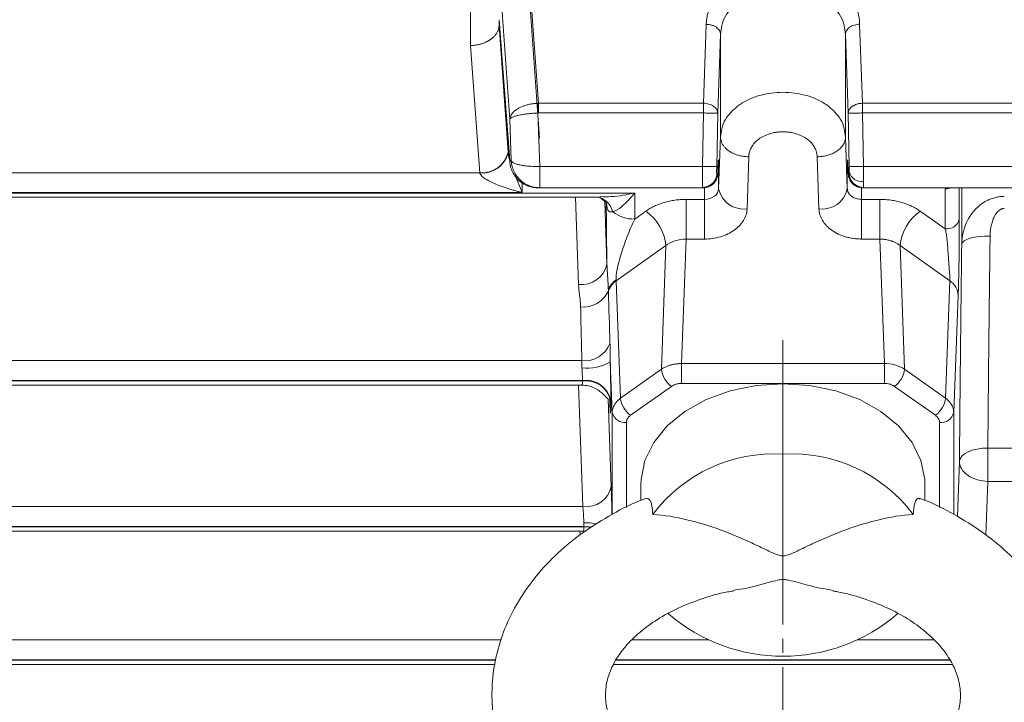
# Model space of a CAD drawing. Extents: x 0 to 1308, y 0 to 925.
# Drawn here: x 500 to 569, y 511 to 559 of the extents above; entities that cross this region are included whole.
import ezdxf

# ---------------------------------------------------------------- set-up
doc = ezdxf.new("R2010")
doc.units = 0
doc.header["$MEASUREMENT"] = 0
doc.linetypes.add('CENTER', pattern=[23, 20, -1, 1, -1])
doc.layers.add('CEN', color=1, linetype='CENTER')
doc.layers.add('GAIKEI', color=4, linetype='CONTINUOUS')

msp = doc.modelspace()

# ---------------------------------------------------------------- linework, layer by layer
at = {"layer": 'CEN', "lineweight": 0}
msp.add_line((553.728, 536.291), (553.728, 493.169), dxfattribs=at)
at = {"layer": 'GAIKEI', "lineweight": 0}
for p, q in [((531.728, 564.819), (531.728, 558.304)), ((535.809, 561.324), (536.576, 550.523)), ((537.997, 548.526), (549, 548.526)), ((567.179, 548.526), (590.826, 548.526))]:
    msp.add_line(p, q, dxfattribs=at)
at = {"layer": 'GAIKEI', "lineweight": 15}
for p, q in [((535.727, 563.848), (536.499, 552.971)), ((534.481, 551.821), (533.728, 562.436)), ((531.728, 557.035), (531.728, 560.604)), ((533.728, 558.851), (534.481, 548.952)), ((534.369, 550.384), (533.728, 558.813)), ((534.371, 550.35), (533.728, 558.795)), ((533.728, 558.45), (533.728, 558.793)), ((534.364, 549.533), (533.728, 558.445)), ((548.328, 558.521), (548.129, 552.971)), ((549.43, 558.446), (549.328, 557.829)), ((558.128, 557.829), (558.026, 558.446)), ((559.128, 558.53), (559.327, 552.971)), ((549.328, 557.83), (549.129, 552.27)), ((549.328, 550.597), (549.328, 557.829)), ((558.128, 550.597), (558.128, 557.83)), ((558.327, 552.27), (558.128, 557.83)), ((532.367, 548.086), (531.728, 557.035)), ((536.499, 552.289), (536.499, 552.971)), ((536.499, 552.971), (548.129, 552.971)), ((559.327, 552.971), (592.129, 552.971)), ((536.499, 552.289), (536.464, 552.288)), ((536.464, 552.288), (536.602, 548.526)), ((548.129, 552.289), (536.499, 552.289)), ((548.129, 552.289), (548.06, 548.526)), ((549.129, 552.27), (549.059, 548.507)), ((558.397, 548.507), (558.327, 552.27)), ((559.396, 548.526), (559.327, 552.289)), ((559.327, 552.289), (592.129, 552.289)), ((534.587, 548.952), (534.481, 551.821)), ((549.328, 550.597), (549.427, 551.176)), ((558.029, 551.176), (558.128, 550.597)), ((534.368, 549.477), (534.371, 550.348)), ((534.372, 550.355), (534.485, 548.86)), ((549.196, 546.949), (549.328, 550.596)), ((558.128, 550.596), (558.26, 546.949)), ((534.364, 549.533), (534.368, 549.477)), ((534.481, 548.952), (534.587, 548.952)), ((536.602, 548.526), (548.06, 548.526)), ((536.602, 548.526), (536.602, 547.026)), ((551.196, 545.535), (551.328, 549.204)), ((556.26, 545.535), (556.128, 549.204)), ((592.06, 548.526), (559.396, 548.526)), ((457.332, 548.086), (532.367, 548.086)), ((535.362, 546.69), (534.856, 547.91)), ((549.059, 548.007), (549.129, 548.007)), ((549.146, 548.445), (549.129, 548.007)), ((549.129, 547.987), (549.146, 548.425)), ((549.146, 548.445), (549.146, 548.425)), ((549.196, 546.949), (549.196, 548.396)), ((558.26, 548.396), (558.26, 546.949)), ((558.327, 548.007), (558.31, 548.445)), ((558.311, 548.425), (558.31, 548.445)), ((558.311, 548.425), (558.327, 547.987)), ((558.327, 548.007), (558.397, 548.007)), ((535.362, 546.69), (535.363, 547.402)), ((535.362, 546.69), (457.332, 546.69)), ((543.284, 546.654), (457.332, 546.654)), ((536.602, 547.026), (536.464, 547.026)), ((548.06, 547.026), (536.602, 547.026)), ((543.284, 546.654), (543.284, 544.822)), ((548.06, 547.026), (548.129, 547.026)), ((548.197, 546.206), (548.197, 547.06)), ((559.259, 547.06), (559.259, 546.206)), ((559.396, 547.026), (559.327, 547.026)), ((592.06, 547.026), (559.396, 547.026)), ((565.147, 546.953), (565.147, 544.133)), ((566.146, 547.026), (566.146, 544.822)), ((566.317, 543.054), (566.317, 547.026)), ((457.332, 546.361), (540.869, 546.361)), ((539.332, 540.223), (539.11, 546.361)), ((540.835, 546.346), (541.265, 545.976)), ((541.331, 541.637), (541.172, 546.056)), ((541.283, 545.935), (541.285, 545.884)), ((541.285, 545.884), (541.284, 545.923)), ((548.197, 546.206), (546.899, 546.206)), ((546.899, 543.415), (546.899, 546.206)), ((548.197, 543.415), (548.197, 546.206)), ((560.557, 546.206), (559.259, 546.206)), ((559.259, 543.415), (559.259, 546.206)), ((560.557, 546.206), (560.557, 543.415)), ((544.068, 545.377), (543.284, 544.822)), ((565.147, 544.133), (563.388, 545.377)), ((546.583, 534.651), (546.899, 543.415)), ((548.197, 543.415), (546.899, 543.415)), ((559.259, 543.415), (560.557, 543.415)), ((560.873, 534.651), (560.557, 543.415)), ((541.974, 540.482), (545.482, 542.963)), ((545.168, 534.255), (545.482, 542.963)), ((561.974, 542.963), (562.288, 534.255)), ((565.482, 540.482), (561.974, 542.963)), ((542.288, 532.219), (541.974, 540.482)), ((565.482, 540.482), (565.168, 532.219)), ((566.067, 539.445), (565.754, 531.2)), ((457.349, 534.857), (539.564, 534.857)), ((541.567, 534.772), (541.703, 531.2)), ((546.583, 533.255), (546.583, 534.651)), ((546.583, 534.651), (560.873, 534.651)), ((560.873, 533.255), (560.873, 534.651)), ((542.288, 532.219), (545.168, 534.255)), ((562.288, 534.255), (565.168, 532.219)), ((457.349, 533.461), (539.602, 533.461)), ((539.602, 533.425), (457.349, 533.425)), ((539.602, 533.461), (539.602, 533.425)), ((457.349, 533.132), (539.579, 533.132)), ((539.631, 524.585), (539.322, 533.132)), ((542.995, 531.012), (545.875, 533.048)), ((560.873, 533.255), (546.583, 533.255)), ((564.461, 531.012), (561.581, 533.048)), ((541.63, 525.999), (541.407, 532.171)), ((541.524, 532.031), (541.508, 532.181)), ((541.522, 532.071), (541.525, 531.993)), ((541.525, 531.993), (541.524, 532.031)), ((541.601, 532.048), (541.601, 532.084)), ((541.703, 524.048), (541.703, 531.2)), ((565.754, 531.2), (565.754, 524.046)), ((542.702, 524.526), (542.702, 530.511)), ((564.754, 530.511), (564.754, 524.526)), ((577.674, 528.705), (568.155, 528.705)), ((566.156, 527.772), (566.016, 523.887)), ((568.155, 526.359), (568.019, 522.584)), ((577.674, 526.359), (568.155, 526.359)), ((543.728, 526.166), (543.728, 525.014)), ((563.728, 525.019), (563.728, 526.166)), ((457.33, 524.585), (539.631, 524.585)), ((457.33, 523.189), (539.711, 523.189)), ((539.711, 523.153), (457.33, 523.153)), ((539.711, 523.189), (539.711, 523.153)), ((457.33, 522.86), (539.684, 522.86)), ((539.437, 522.583), (539.427, 522.86)), ((457.318, 515.205), (533.898, 515.205)), ((543.106, 515.205), (548.461, 515.205)), ((558.995, 515.205), (564.356, 515.205)), ((457.318, 513.81), (533.501, 513.81)), ((533.496, 513.773), (457.318, 513.773)), ((457.318, 513.48), (533.454, 513.48)), ((541.806, 513.48), (565.646, 513.48)), ((565.501, 513.773), (541.944, 513.773)), ((541.97, 513.81), (565.483, 513.81))]:
    msp.add_line(p, q, dxfattribs=at)
at = {"layer": 'GAIKEI', "lineweight": 15, "flags": 128}
for points in [[(536.429, 552.968), (536.433, 552.897), (536.437, 552.82), (536.441, 552.738), (536.445, 552.653), (536.45, 552.565), (536.455, 552.474), (536.459, 552.381), (536.464, 552.288)], [(549.059, 548.507), (549.037, 548.508), (548.978, 548.509), (548.885, 548.51), (548.76, 548.513), (548.609, 548.515), (548.438, 548.519), (548.253, 548.522), (548.06, 548.526)], [(558.397, 548.507), (558.419, 548.508), (558.478, 548.509), (558.572, 548.51), (558.696, 548.513), (558.847, 548.515), (559.018, 548.519), (559.204, 548.522), (559.396, 548.526)], [(549.135, 548.171), (549.173, 548.261), (549.196, 548.396)], [(558.26, 548.396), (558.283, 548.261), (558.321, 548.171)], [(541.356, 545.541), (541.322, 545.819), (541.268, 545.969)], [(568.316, 543.627), (567.932, 543.62), (567.561, 543.591), (567.22, 543.54), (566.918, 543.469), (566.67, 543.382), (566.482, 543.281), (566.363, 543.171), (566.317, 543.054)], [(543.728, 526.166), (543.739, 526.502), (544.01, 527.833), (544.632, 529.103), (545.582, 530.268), (546.827, 531.284), (548.322, 532.115), (550.011, 532.731), (551.836, 533.109), (553.728, 533.237)], [(553.728, 533.237), (555.621, 533.109), (557.445, 532.731), (559.134, 532.115), (560.629, 531.284), (561.874, 530.268), (562.824, 529.103), (563.446, 527.833), (563.717, 526.502), (563.728, 526.166)], [(568.155, 528.705), (567.771, 528.689), (567.402, 528.638), (567.06, 528.554), (566.759, 528.438), (566.51, 528.297), (566.322, 528.135), (566.203, 527.958), (566.156, 527.772)], [(539.711, 523.189), (540.082, 523.165), (540.222, 523.143)], [(540.194, 523.111), (540.082, 523.128), (539.711, 523.153)]]:
    msp.add_lwpolyline(points, dxfattribs=at)
at = {"layer": 'GAIKEI', "lineweight": 15}
for centre, radius, start, end in [((533.837, 550.348), 0.533, 0.13959, 3.8515), ((532.55, 549.935), 1.858, 264.33669, 347.5229), ((532.565, 549.911), 1.855, 263.987, 346.44404), ((548.06, 548.026), 1, 270.00451, 358.94436), ((559.396, 548.026), 1, 181.05564, 269.99549), ((559.28, 548.36), 0.903, 193.20279, 277.67624), ((550.972, 547.339), 1.818, 192.39104, 277.08017), ((556.484, 547.339), 1.818, 262.91983, 347.60896), ((565.153, 548.293), 1.34, 269.73472, 288.99985), ((540.325, 544.992), 1.447, 14.24508, 69.41374), ((543.222, 547.206), 2.385, 231.19866, 271.4724), ((542.12, 542.615), 3.38, 5.90998, 54.81234), ((565.336, 542.615), 3.38, 125.18766, 174.09002), ((565.267, 545.028), 0.903, 262.32308, 346.79748), ((539.556, 542.027), 1.818, 262.91943, 347.60938), ((542.727, 539.387), 1.373, 123.37319, 160.86292), ((542.798, 539.308), 1.434, 125.0409, 162.18193), ((564.75, 539.386), 1.318, 2.58604, 56.27857), ((539.643, 540.618), 1.991, 265.20176, 334.03399), ((539.749, 536.779), 1.931, 264.51976, 338.39502), ((539.973, 537.427), 3.096, 262.46495, 300.96917), ((546.849, 534.429), 1.69, 185.90977, 234.81272), ((560.607, 534.429), 1.69, 305.18728, 354.09023), ((539.843, 531.672), 1.806, 13.20246, 97.67695), ((539.843, 531.635), 1.806, 13.20246, 97.67695), ((543.969, 532.393), 1.69, 185.90976, 234.81284), ((563.487, 532.393), 1.69, 305.18716, 354.09024), ((542.582, 531.406), 0.903, 193.2025, 277.67694), ((564.875, 531.406), 0.903, 262.32306, 346.7975), ((553.114, 517.595), 10.71, 86.7127, 143.00296), ((554.342, 517.595), 10.71, 36.99704, 93.2873), ((539.855, 526.389), 1.818, 262.91985, 347.60892), ((539.755, 519.353), 4.099, 78.0233, 90.7231), ((553.728, 526.446), 12.392, 229.27499, 310.75676)]:
    msp.add_arc(centre, radius, start, end, dxfattribs=at)
msp.add_ellipse((531.728, 586.458), major_axis=(1.997, -28.047), ratio=0.003707, start_param=0.048846, end_param=0.052009, dxfattribs=at)
for points, knots in [([(548.328, 558.521), (548.329, 558.573), (548.331, 558.676), (548.345, 558.831), (548.366, 558.985), (548.395, 559.138), (548.452, 559.367), (548.556, 559.668), (548.735, 560.033), (548.962, 560.383), (549.327, 560.825), (549.89, 561.327), (550.577, 561.738), (551.182, 562.004), (551.661, 562.169), (552.16, 562.299), (552.617, 562.383), (553.024, 562.432), (553.375, 562.458), (553.61, 562.461), (553.728, 562.463)], [0, 0, 0, 0, 0.025016, 0.049997, 0.074981, 0.100007, 0.125112, 0.187713, 0.250167, 0.312569, 0.375218, 0.500103, 0.624974, 0.687551, 0.749982, 0.812351, 0.874974, 0.916724, 0.958339, 1, 1, 1, 1]), ([(553.728, 562.463), (553.799, 562.462), (553.939, 562.461), (554.15, 562.452), (554.36, 562.437), (554.57, 562.416), (554.883, 562.375), (555.294, 562.3), (555.792, 562.17), (556.27, 562.005), (556.875, 561.74), (557.562, 561.331), (558.125, 560.83), (558.49, 560.389), (558.717, 560.039), (558.897, 559.675), (559.013, 559.342), (559.082, 559.045), (559.12, 558.788), (559.125, 558.616), (559.128, 558.53)], [0, 0, 0, 0, 0.024994, 0.049956, 0.074926, 0.099941, 0.125039, 0.187597, 0.250031, 0.312397, 0.375039, 0.499911, 0.624797, 0.687378, 0.749847, 0.812235, 0.874902, 0.916662, 0.958303, 1, 1, 1, 1]), ([(553.728, 561.074), (553.167, 561.029), (552.312, 560.962), (551.291, 560.554), (550.449, 560.056), (549.824, 559.383), (549.477, 558.784), (549.438, 558.501), (549.43, 558.446)], [0, 0, 0, 0, 0.276235, 0.420857, 0.569403, 0.808573, 0.96269, 1, 1, 1, 1]), ([(558.026, 558.446), (558.018, 558.501), (557.979, 558.784), (557.632, 559.383), (557.007, 560.056), (556.165, 560.554), (555.144, 560.962), (554.289, 561.029), (553.728, 561.074)], [0, 0, 0, 0, 0.037306, 0.191423, 0.430598, 0.579141, 0.723762, 1, 1, 1, 1]), ([(531.728, 557.035), (531.776, 557.037), (531.872, 557.04), (532.011, 557.053), (532.144, 557.072), (532.27, 557.096), (532.389, 557.124), (532.501, 557.156), (532.605, 557.19), (532.702, 557.227), (532.792, 557.265), (532.874, 557.305), (532.95, 557.344), (533.019, 557.384), (533.082, 557.424), (533.187, 557.495), (533.324, 557.605), (533.472, 557.762), (533.587, 557.928), (533.668, 558.099), (533.718, 558.272), (533.725, 558.388), (533.728, 558.445)], [0, 0, 0, 0, 0.046324, 0.091018, 0.134082, 0.175516, 0.21532, 0.253493, 0.290037, 0.324951, 0.358234, 0.389887, 0.41991, 0.448302, 0.475064, 0.500196, 0.587319, 0.672912, 0.756976, 0.839512, 0.920519, 1, 1, 1, 1]), ([(533.728, 558.851), (533.728, 558.842), (533.728, 558.834), (533.728, 558.829), (533.728, 558.821), (533.728, 558.817), (533.728, 558.815), (533.728, 558.814), (533.728, 558.814), (533.728, 558.813)], [0, 0, 0, 0, 0.0000392592, 0.0000392592, 0.0000392592, 0.0000923117, 0.0000923117, 0.0000923117, 0.0001071929, 0.0001071929, 0.0001071929, 0.0001071929]), ([(533.728, 558.813), (533.728, 558.813), (533.728, 558.812), (533.728, 558.811), (533.728, 558.809), (533.728, 558.806), (533.728, 558.801), (533.728, 558.799), (533.728, 558.797), (533.728, 558.794)], [0, 0, 0, 0, 0.00001713977, 0.00001713977, 0.00001713977, 0.00004322177, 0.00004322177, 0.00004322177, 0.00005482303, 0.00005482303, 0.00005482303, 0.00005482303]), ([(548.328, 558.521), (548.362, 558.52), (548.433, 558.518), (548.538, 558.505), (548.645, 558.485), (548.75, 558.455), (548.852, 558.417), (548.949, 558.37), (549.054, 558.305), (549.161, 558.215), (549.255, 558.097), (549.316, 557.967), (549.324, 557.875), (549.328, 557.83)], [0, 0, 0, 0, 0.065717, 0.133926, 0.204362, 0.276685, 0.350492, 0.425323, 0.500676, 0.619933, 0.744874, 0.872621, 1, 1, 1, 1]), ([(558.128, 557.83), (558.128, 557.912), (558.15, 558), (558.247, 558.17), (558.324, 558.252), (558.519, 558.388), (558.637, 558.442), (558.883, 558.512), (559.01, 558.528), (559.128, 558.53)], [0, 0, 0, 0, 0.25, 0.25, 0.5, 0.5, 0.75, 0.75, 1, 1, 1, 1]), ([(549.427, 551.176), (549.435, 551.237), (549.475, 551.519), (549.823, 552.109), (550.449, 552.763), (551.291, 553.247), (552.313, 553.644), (553.167, 553.709), (553.728, 553.753)], [0, 0, 0, 0, 0.041882, 0.195212, 0.433188, 0.581035, 0.724996, 1, 1, 1, 1]), ([(553.728, 553.753), (554.289, 553.709), (555.144, 553.644), (556.165, 553.247), (557.007, 552.763), (557.633, 552.109), (557.981, 551.519), (558.021, 551.237), (558.029, 551.176)], [0, 0, 0, 0, 0.275001, 0.418963, 0.566812, 0.804784, 0.958115, 1, 1, 1, 1]), ([(534.481, 551.821), (534.483, 551.847), (534.486, 551.895), (534.501, 551.966), (534.522, 552.03), (534.548, 552.089), (534.576, 552.141), (534.605, 552.187), (534.674, 552.285), (534.809, 552.425), (535.029, 552.578), (535.252, 552.695), (535.471, 552.784), (535.702, 552.856), (535.942, 552.911), (536.185, 552.95), (536.348, 552.962), (536.429, 552.968)], [0, 0, 0, 0, 0.046261, 0.089113, 0.128557, 0.164593, 0.19722, 0.226438, 0.252248, 0.383969, 0.502951, 0.590185, 0.675609, 0.759262, 0.841183, 0.921414, 1, 1, 1, 1]), ([(548.129, 552.971), (548.129, 552.881), (548.129, 552.773), (548.129, 552.537), (548.129, 552.411), (548.129, 552.289)], [0, 0, 0, 0, 0.5, 0.5, 1, 1, 1, 1]), ([(548.129, 552.971), (548.247, 552.968), (548.374, 552.951), (548.62, 552.88), (548.738, 552.826), (548.934, 552.689), (549.01, 552.607), (549.107, 552.437), (549.129, 552.35), (549.129, 552.27)], [0, 0, 0, 0, 0.25, 0.25, 0.5, 0.5, 0.75, 0.75, 1, 1, 1, 1]), ([(559.327, 552.971), (559.293, 552.969), (559.226, 552.967), (559.126, 552.954), (559.028, 552.935), (558.934, 552.91), (558.845, 552.878), (558.763, 552.842), (558.687, 552.802), (558.599, 552.745), (558.5, 552.664), (558.407, 552.548), (558.34, 552.414), (558.331, 552.319), (558.327, 552.27)], [0, 0, 0, 0, 0.064149, 0.128658, 0.193108, 0.257075, 0.320148, 0.381937, 0.442093, 0.500308, 0.610716, 0.733075, 0.864225, 1, 1, 1, 1]), ([(559.327, 552.289), (559.327, 552.411), (559.327, 552.537), (559.327, 552.773), (559.327, 552.881), (559.327, 552.971)], [0, 0, 0, 0, 0.5, 0.5, 1, 1, 1, 1]), ([(536.464, 552.288), (536.416, 552.285), (536.319, 552.281), (536.174, 552.271), (536.028, 552.259), (535.885, 552.246), (535.67, 552.222), (535.387, 552.181), (535.084, 552.121), (534.822, 552.049), (534.628, 551.972), (534.523, 551.901), (534.488, 551.851), (534.483, 551.828), (534.481, 551.821)], [0, 0, 0, 0, 0.046728, 0.094078, 0.141928, 0.190151, 0.23861, 0.363418, 0.497117, 0.614901, 0.757485, 0.8876, 0.966895, 1, 1, 1, 1]), ([(549.129, 552.27), (549.127, 552.27), (549.104, 552.271), (549.004, 552.272), (548.927, 552.274), (548.733, 552.277), (548.616, 552.28), (548.372, 552.284), (548.246, 552.286), (548.129, 552.289)], [0, 0, 0, 0, 0.25, 0.25, 0.5, 0.5, 0.75, 0.75, 1, 1, 1, 1]), ([(559.327, 552.289), (559.21, 552.286), (559.084, 552.284), (558.841, 552.28), (558.724, 552.277), (558.529, 552.274), (558.452, 552.272), (558.353, 552.271), (558.329, 552.27), (558.327, 552.27)], [0, 0, 0, 0, 0.25, 0.25, 0.5, 0.5, 0.75, 0.75, 1, 1, 1, 1]), ([(553.728, 550.962), (553.675, 550.961), (553.569, 550.96), (553.412, 550.948), (553.257, 550.929), (553.103, 550.903), (552.952, 550.87), (552.706, 550.802), (552.379, 550.675), (552.013, 550.454), (551.711, 550.186), (551.515, 549.913), (551.399, 549.66), (551.337, 549.434), (551.331, 549.281), (551.328, 549.204)], [0, 0, 0, 0, 0.042016, 0.083662, 0.125117, 0.166566, 0.208191, 0.250173, 0.375, 0.500012, 0.624845, 0.749882, 0.833371, 0.916254, 1, 1, 1, 1]), ([(556.128, 549.204), (556.127, 549.243), (556.126, 549.319), (556.112, 549.434), (556.088, 549.547), (556.053, 549.658), (556.008, 549.768), (555.917, 549.947), (555.745, 550.186), (555.444, 550.454), (555.078, 550.675), (554.704, 550.82), (554.355, 550.906), (554.044, 550.953), (553.834, 550.959), (553.728, 550.962)], [0, 0, 0, 0, 0.042051, 0.083722, 0.125195, 0.166652, 0.208277, 0.250249, 0.375138, 0.50012, 0.624983, 0.749959, 0.833457, 0.916315, 1, 1, 1, 1]), ([(534.408, 549.91), (534.405, 549.936), (534.391, 550.026), (534.383, 550.151), (534.376, 550.263), (534.373, 550.316), (534.371, 550.337), (534.371, 550.344), (534.371, 550.347), (534.371, 550.348)], [0, 0, 0, 0, 0.18347, 0.633404, 0.856001, 0.945783, 0.976183, 0.988653, 1, 1, 1, 1]), ([(551.328, 549.204), (551.28, 549.205), (551.183, 549.207), (551.04, 549.219), (550.902, 549.237), (550.769, 549.262), (550.642, 549.291), (550.523, 549.325), (550.411, 549.363), (550.308, 549.403), (550.213, 549.446), (550.126, 549.489), (550.048, 549.532), (549.978, 549.575), (549.87, 549.647), (549.733, 549.756), (549.585, 549.911), (549.469, 550.077), (549.387, 550.249), (549.337, 550.423), (549.331, 550.539), (549.328, 550.596)], [0, 0, 0, 0, 0.046414, 0.092169, 0.137045, 0.180834, 0.223343, 0.264395, 0.303834, 0.341526, 0.377353, 0.411223, 0.443058, 0.472802, 0.500411, 0.585494, 0.670846, 0.755689, 0.839271, 0.920905, 1, 1, 1, 1]), ([(556.128, 549.204), (556.175, 549.205), (556.272, 549.207), (556.419, 549.219), (556.57, 549.239), (556.724, 549.269), (556.879, 549.308), (557.034, 549.358), (557.186, 549.418), (557.334, 549.489), (557.474, 549.57), (557.606, 549.661), (557.725, 549.761), (557.832, 549.869), (557.923, 549.983), (557.999, 550.102), (558.057, 550.225), (558.098, 550.349), (558.123, 550.473), (558.127, 550.555), (558.128, 550.596)], [0, 0, 0, 0, 0.04515, 0.092209, 0.141149, 0.191915, 0.244427, 0.298574, 0.354213, 0.411171, 0.469245, 0.528207, 0.587804, 0.647768, 0.707823, 0.767688, 0.82709, 0.885766, 0.943476, 1, 1, 1, 1]), ([(534.481, 548.955), (534.473, 548.978), (534.439, 549.082), (534.405, 549.236), (534.376, 549.39), (534.371, 549.449), (534.368, 549.477)], [0, 0, 0, 0, 0.142637, 0.626763, 0.823508, 1, 1, 1, 1]), ([(534.481, 548.952), (534.483, 548.919), (534.488, 548.805), (534.523, 548.562), (534.628, 548.219), (534.822, 547.871), (535.084, 547.566), (535.387, 547.326), (535.699, 547.169), (535.979, 547.081), (536.221, 547.034), (536.384, 547.028), (536.464, 547.026)], [0, 0, 0, 0, 0.033128, 0.112431, 0.242539, 0.385124, 0.502933, 0.636632, 0.761466, 0.842075, 0.921785, 1, 1, 1, 1]), ([(534.587, 548.952), (534.589, 548.943), (534.594, 548.922), (534.614, 548.888), (534.65, 548.846), (534.7, 548.809), (534.796, 548.752), (534.945, 548.692), (535.212, 548.622), (535.52, 548.571), (535.834, 548.54), (536.116, 548.526), (536.359, 548.521), (536.522, 548.524), (536.602, 548.526)], [0, 0, 0, 0, 0.038254, 0.083542, 0.136213, 0.212811, 0.24389, 0.386891, 0.504816, 0.638346, 0.762761, 0.842985, 0.922254, 1, 1, 1, 1]), ([(536.602, 547.026), (536.554, 547.027), (536.457, 547.029), (536.311, 547.045), (536.166, 547.072), (536.021, 547.11), (535.805, 547.184), (535.52, 547.327), (535.212, 547.566), (534.945, 547.871), (534.795, 548.133), (534.702, 548.362), (534.646, 548.537), (534.602, 548.746), (534.591, 548.89), (534.587, 548.952)], [0, 0, 0, 0, 0.046447, 0.093521, 0.141108, 0.189085, 0.237323, 0.361715, 0.49525, 0.613154, 0.756158, 0.789478, 0.856789, 0.937664, 1, 1, 1, 1]), ([(548.06, 547.026), (548.06, 547.027), (548.059, 547.029), (548.058, 547.044), (548.058, 547.07), (548.057, 547.105), (548.057, 547.15), (548.057, 547.205), (548.056, 547.268), (548.056, 547.341), (548.056, 547.421), (548.056, 547.509), (548.056, 547.603), (548.056, 547.704), (548.057, 547.811), (548.057, 547.922), (548.057, 548.038), (548.058, 548.157), (548.058, 548.278), (548.059, 548.402), (548.06, 548.484), (548.06, 548.526)], [0, 0, 0, 0, 0.052632, 0.105264, 0.157896, 0.210528, 0.263159, 0.31579, 0.368422, 0.421053, 0.473684, 0.526316, 0.578947, 0.631578, 0.68421, 0.736841, 0.789472, 0.842104, 0.894736, 0.947368, 1, 1, 1, 1]), ([(549.146, 548.445), (549.147, 548.473), (549.149, 548.531), (549.153, 548.608), (549.156, 548.68), (549.159, 548.744), (549.162, 548.801), (549.167, 548.883), (549.174, 548.964), (549.182, 548.994), (549.188, 548.951), (549.192, 548.847), (549.195, 548.713), (549.196, 548.571), (549.196, 548.455), (549.196, 548.396)], [0, 0, 0, 0, 0.042019, 0.083684, 0.125166, 0.166638, 0.208271, 0.250238, 0.375089, 0.500116, 0.624951, 0.749963, 0.833418, 0.916303, 1, 1, 1, 1]), ([(558.26, 548.396), (558.26, 548.426), (558.26, 548.485), (558.26, 548.567), (558.261, 548.641), (558.261, 548.709), (558.262, 548.77), (558.264, 548.86), (558.268, 548.951), (558.274, 548.994), (558.282, 548.964), (558.29, 548.872), (558.297, 548.747), (558.304, 548.613), (558.308, 548.501), (558.31, 548.445)], [0, 0, 0, 0, 0.042005, 0.083656, 0.125125, 0.166584, 0.208205, 0.250161, 0.374989, 0.500008, 0.624851, 0.749886, 0.833364, 0.916274, 1, 1, 1, 1]), ([(559.396, 548.526), (559.397, 548.484), (559.397, 548.402), (559.398, 548.281), (559.398, 548.162), (559.399, 548.047), (559.399, 547.936), (559.4, 547.831), (559.4, 547.73), (559.4, 547.635), (559.4, 547.546), (559.4, 547.492), (559.4, 547.465)], [0, 0, 0, 0, 0.104928, 0.208761, 0.311499, 0.413142, 0.51369, 0.613142, 0.711499, 0.808761, 0.904928, 1, 1, 1, 1]), ([(535.362, 546.69), (535.281, 546.71), (535.105, 546.752), (534.838, 546.824), (534.561, 546.904), (534.193, 547.019), (533.77, 547.169), (533.305, 547.363), (532.932, 547.551), (532.673, 547.714), (532.526, 547.837), (532.449, 547.918), (532.394, 547.995), (532.378, 548.044), (532.371, 548.067)], [0, 0, 0, 0, 0.073985, 0.162649, 0.245787, 0.329329, 0.503363, 0.639957, 0.769443, 0.867983, 0.907755, 0.942444, 0.972812, 1, 1, 1, 1]), ([(548.129, 547.026), (548.246, 547.026), (548.372, 547.047), (548.616, 547.142), (548.733, 547.217), (548.927, 547.407), (549.004, 547.523), (549.104, 547.765), (549.127, 547.89), (549.129, 548.007)], [0, 0, 0, 0, 0.25, 0.25, 0.5, 0.5, 0.75, 0.75, 1, 1, 1, 1]), ([(549.059, 548.007), (549.057, 548.007), (549.056, 548.061), (549.056, 548.246), (549.057, 548.376), (549.059, 548.507)], [0, 0, 0, 0, 0.5, 0.5, 1, 1, 1, 1]), ([(558.327, 548.007), (558.329, 547.89), (558.353, 547.765), (558.452, 547.523), (558.529, 547.407), (558.724, 547.217), (558.841, 547.142), (559.084, 547.047), (559.21, 547.026), (559.327, 547.026)], [0, 0, 0, 0, 0.25, 0.25, 0.5, 0.5, 0.75, 0.75, 1, 1, 1, 1]), ([(548.129, 547.043), (548.211, 547.059), (548.384, 547.093), (548.66, 547.239), (548.911, 547.457), (549.008, 547.649), (549.057, 547.746)], [0, 0, 0, 0, 0.222282, 0.47065, 0.734689, 1, 1, 1, 1]), ([(558.4, 547.746), (558.448, 547.649), (558.546, 547.457), (558.796, 547.239), (559.072, 547.093), (559.245, 547.059), (559.327, 547.043)], [0, 0, 0, 0, 0.265311, 0.52935, 0.777718, 1, 1, 1, 1]), ([(559.4, 547.465), (559.4, 547.436), (559.4, 547.379), (559.4, 547.302), (559.4, 547.232), (559.399, 547.171), (559.399, 547.12), (559.399, 547.078), (559.398, 547.048), (559.397, 547.029), (559.397, 547.027), (559.396, 547.026)], [0, 0, 0, 0, 0.105704, 0.212759, 0.321166, 0.430926, 0.542037, 0.6545, 0.768314, 0.883481, 1, 1, 1, 1]), ([(540.869, 546.399), (541.124, 546.394), (541.914, 546.381), (542.731, 546.544), (543.284, 546.654)], [0, 0, 0, 0, 0.323971, 1, 1, 1, 1]), ([(541.728, 545.348), (541.75, 545.352), (541.812, 545.363), (541.909, 545.398), (542.013, 545.449), (542.142, 545.526), (542.301, 545.642), (542.517, 545.825), (542.756, 546.055), (543.018, 546.336), (543.195, 546.547), (543.284, 546.654)], [0, 0, 0, 0, 0.045084, 0.124764, 0.191241, 0.249691, 0.375123, 0.500464, 0.664247, 0.830842, 1, 1, 1, 1]), ([(549.196, 546.949), (549.19, 546.753), (549.079, 546.559), (548.71, 546.285), (548.454, 546.206), (548.197, 546.206)], [0, 0, 0, 0, 0.5, 0.5, 1, 1, 1, 1]), ([(558.26, 546.949), (558.261, 546.926), (558.264, 546.881), (558.279, 546.812), (558.303, 546.742), (558.348, 546.648), (558.427, 546.536), (558.557, 546.418), (558.715, 546.323), (558.892, 546.255), (559.075, 546.214), (559.199, 546.209), (559.259, 546.206)], [0, 0, 0, 0, 0.057599, 0.117064, 0.178229, 0.240887, 0.370928, 0.500619, 0.631663, 0.76002, 0.883392, 1, 1, 1, 1]), ([(541.331, 541.637), (541.33, 541.706), (541.327, 541.845), (541.323, 542.055), (541.32, 542.267), (541.316, 542.482), (541.311, 542.81), (541.305, 543.254), (541.298, 543.805), (541.293, 544.351), (541.289, 544.824), (541.287, 545.226), (541.285, 545.564), (541.285, 545.777), (541.285, 545.884)], [0, 0, 0, 0, 0.044148, 0.088799, 0.134057, 0.18002, 0.226783, 0.346657, 0.471196, 0.599345, 0.730598, 0.819605, 0.909316, 1, 1, 1, 1]), ([(544.068, 545.377), (544.115, 545.409), (544.209, 545.474), (544.358, 545.564), (544.513, 545.65), (544.727, 545.756), (545.009, 545.876), (545.364, 545.995), (545.735, 546.089), (546.117, 546.156), (546.506, 546.198), (546.768, 546.203), (546.899, 546.206)], [0, 0, 0, 0, 0.062487, 0.124899, 0.187385, 0.250095, 0.375198, 0.500082, 0.624784, 0.750046, 0.87509, 1, 1, 1, 1]), ([(560.557, 546.206), (560.623, 546.205), (560.753, 546.204), (560.949, 546.193), (561.144, 546.177), (561.403, 546.145), (561.721, 546.089), (562.092, 545.995), (562.447, 545.876), (562.784, 545.732), (563.102, 545.568), (563.293, 545.44), (563.388, 545.377)], [0, 0, 0, 0, 0.062467, 0.12486, 0.187331, 0.250029, 0.375114, 0.499992, 0.6247, 0.749979, 0.875051, 1, 1, 1, 1]), ([(566.317, 543.054), (566.319, 543.111), (566.323, 543.237), (566.342, 543.442), (566.382, 543.716), (566.446, 543.995), (566.574, 544.403), (566.777, 544.851), (567.132, 545.371), (567.564, 545.801), (568.01, 546.091), (568.395, 546.258), (568.701, 546.35), (569.009, 546.408), (569.214, 546.415), (569.316, 546.418)], [0, 0, 0, 0, 0.034542, 0.076233, 0.125337, 0.202315, 0.249884, 0.385041, 0.498573, 0.628583, 0.749745, 0.814725, 0.878159, 0.939937, 1, 1, 1, 1]), ([(541.728, 545.348), (541.71, 545.342), (541.675, 545.33), (541.623, 545.323), (541.573, 545.326), (541.518, 545.34), (541.46, 545.376), (541.401, 545.441), (541.371, 545.508), (541.356, 545.541)], [0, 0, 0, 0, 0.134341, 0.261977, 0.383634, 0.500221, 0.671862, 0.836304, 1, 1, 1, 1]), ([(548.197, 543.415), (548.583, 543.415), (548.969, 543.47), (549.684, 543.681), (550.014, 543.837), (550.567, 544.228), (550.791, 544.463), (551.1, 544.976), (551.186, 545.255), (551.196, 545.535)], [0, 0, 0, 0, 0.25, 0.25, 0.5, 0.5, 0.75, 0.75, 1, 1, 1, 1]), ([(559.259, 543.415), (559.204, 543.416), (559.093, 543.417), (558.928, 543.427), (558.764, 543.444), (558.603, 543.467), (558.443, 543.496), (558.285, 543.532), (558.001, 543.609), (557.606, 543.758), (557.153, 544.023), (556.776, 544.345), (556.541, 544.653), (556.403, 544.915), (556.326, 545.118), (556.276, 545.325), (556.266, 545.465), (556.26, 545.535)], [0, 0, 0, 0, 0.036025, 0.071771, 0.107347, 0.142864, 0.178431, 0.214158, 0.250154, 0.375001, 0.499977, 0.624839, 0.749831, 0.812599, 0.874823, 0.937094, 1, 1, 1, 1]), ([(569.316, 545.567), (569.293, 545.567), (569.248, 545.565), (569.181, 545.55), (569.113, 545.528), (569.025, 545.486), (568.919, 545.412), (568.777, 545.27), (568.629, 545.051), (568.496, 544.749), (568.396, 544.404), (568.331, 544.025), (568.321, 543.763), (568.316, 543.627)], [0, 0, 0, 0, 0.027514, 0.055486, 0.084419, 0.114768, 0.176108, 0.243553, 0.36605, 0.507755, 0.66213, 0.825571, 1, 1, 1, 1]), ([(541.971, 540.534), (541.965, 540.719), (541.993, 540.978), (542.116, 541.603), (542.211, 541.97), (542.452, 542.76), (542.6, 543.183), (542.925, 544.022), (543.103, 544.439), (543.284, 544.822)], [0, 0, 0, 0, 0.25, 0.25, 0.5, 0.5, 0.75, 0.75, 1, 1, 1, 1]), ([(566.146, 544.822), (566.146, 544.732), (566.146, 544.559), (566.146, 544.299), (566.145, 544.049), (566.144, 543.736), (566.142, 543.357), (566.138, 542.866), (566.133, 542.355), (566.126, 541.824), (566.116, 541.276), (566.104, 540.7), (566.091, 540.18), (566.079, 539.758), (566.071, 539.551), (566.067, 539.445)], [0, 0, 0, 0, 0.060989, 0.118203, 0.171691, 0.221508, 0.313665, 0.397969, 0.496494, 0.581479, 0.662261, 0.761669, 0.860493, 0.928735, 1, 1, 1, 1]), ([(565.147, 544.133), (565.155, 544.102), (565.176, 544.025), (565.208, 543.885), (565.243, 543.692), (565.275, 543.471), (565.31, 543.149), (565.342, 542.727), (565.37, 542.248), (565.407, 541.711), (565.444, 541.284), (565.471, 540.93), (565.482, 540.753), (565.486, 540.62), (565.485, 540.534), (565.483, 540.497), (565.482, 540.482)], [0, 0, 0, 0, 0.032614, 0.080092, 0.140842, 0.218071, 0.281557, 0.422146, 0.564001, 0.647309, 0.819653, 0.868706, 0.917154, 0.960027, 0.984349, 1, 1, 1, 1]), ([(545.482, 542.963), (545.668, 543.101), (545.89, 543.213), (546.375, 543.367), (546.637, 543.41), (546.899, 543.415)], [0, 0, 0, 0, 0.5, 0.5, 1, 1, 1, 1]), ([(561.974, 542.963), (561.939, 542.988), (561.872, 543.036), (561.768, 543.098), (561.672, 543.149), (561.585, 543.19), (561.509, 543.223), (561.445, 543.248), (561.395, 543.266), (561.358, 543.279), (561.336, 543.286), (561.239, 543.318), (561.063, 543.363), (560.804, 543.404), (560.637, 543.412), (560.557, 543.415)], [0, 0, 0, 0, 0.093249, 0.177633, 0.252695, 0.318108, 0.373654, 0.419198, 0.454664, 0.480016, 0.495239, 0.50033, 0.68119, 0.848045, 1, 1, 1, 1]), ([(566.156, 527.772), (566.158, 528.043), (566.163, 528.584), (566.17, 529.402), (566.177, 530.223), (566.185, 531.05), (566.193, 531.881), (566.201, 532.716), (566.209, 533.557), (566.218, 534.401), (566.229, 535.477), (566.243, 536.787), (566.26, 538.337), (566.278, 539.898), (566.297, 541.469), (566.31, 542.526), (566.317, 543.054)], [0, 0, 0, 0, 0.055551, 0.111088, 0.166617, 0.222145, 0.277678, 0.333224, 0.388787, 0.444376, 0.499997, 0.60008, 0.700083, 0.800045, 0.900005, 1, 1, 1, 1]), ([(568.316, 543.627), (568.312, 543.337), (568.305, 542.756), (568.294, 541.891), (568.283, 541.029), (568.273, 540.172), (568.263, 539.32), (568.253, 538.472), (568.244, 537.629), (568.234, 536.792), (568.225, 535.959), (568.216, 535.132), (568.208, 534.309), (568.2, 533.492), (568.192, 532.68), (568.184, 531.874), (568.176, 531.073), (568.169, 530.278), (568.162, 529.488), (568.158, 528.966), (568.155, 528.705)], [0, 0, 0, 0, 0.056237, 0.112394, 0.168471, 0.224468, 0.280384, 0.33622, 0.391976, 0.447652, 0.503248, 0.558763, 0.614198, 0.669553, 0.724828, 0.780023, 0.835137, 0.890172, 0.945126, 1, 1, 1, 1]), ([(541.429, 539.837), (541.424, 539.99), (541.416, 540.153), (541.397, 540.478), (541.386, 540.638), (541.356, 541.099), (541.338, 541.379), (541.331, 541.637)], [0, 0, 0, 0, 0.25, 0.25, 0.5, 0.5, 1, 1, 1, 1]), ([(539.476, 538.635), (539.474, 538.699), (539.47, 538.832), (539.454, 539.02), (539.433, 539.22), (539.407, 539.428), (539.381, 539.637), (539.358, 539.838), (539.341, 540.028), (539.335, 540.16), (539.332, 540.223)], [0, 0, 0, 0, 0.122012, 0.250063, 0.355064, 0.500027, 0.642767, 0.749991, 0.881346, 1, 1, 1, 1]), ([(539.564, 534.857), (539.548, 535.488), (539.517, 536.748), (539.49, 538.007), (539.476, 538.635)], [0, 0, 0, 0, 0.501525, 1, 1, 1, 1]), ([(541.544, 536.068), (541.546, 536.019), (541.549, 535.922), (541.552, 535.77), (541.554, 535.616), (541.557, 535.437), (541.559, 535.233), (541.561, 535.004), (541.565, 534.848), (541.567, 534.772)], [0, 0, 0, 0, 0.126895, 0.252468, 0.376875, 0.500272, 0.673427, 0.839827, 1, 1, 1, 1]), ([(539.567, 534.357), (539.566, 534.38), (539.564, 534.434), (539.564, 534.524), (539.567, 534.638), (539.57, 534.754), (539.566, 534.825), (539.564, 534.857)], [0, 0, 0, 0, 0.122266, 0.289688, 0.499435, 0.775829, 1, 1, 1, 1]), ([(541.567, 534.772), (541.568, 534.724), (541.57, 534.628), (541.573, 534.483), (541.576, 534.337), (541.579, 534.191), (541.582, 533.971), (541.587, 533.679), (541.592, 533.323), (541.596, 532.981), (541.599, 532.692), (541.6, 532.454), (541.601, 532.261), (541.601, 532.143), (541.601, 532.084)], [0, 0, 0, 0, 0.049989, 0.099876, 0.149783, 0.199826, 0.250126, 0.375293, 0.500053, 0.624619, 0.749963, 0.833537, 0.916698, 1, 1, 1, 1]), ([(545.168, 534.255), (545.201, 534.277), (545.268, 534.321), (545.373, 534.379), (545.48, 534.431), (545.587, 534.476), (545.693, 534.514), (545.796, 534.546), (545.897, 534.573), (545.994, 534.595), (546.087, 534.612), (546.175, 534.626), (546.257, 534.635), (546.333, 534.642), (546.404, 534.647), (546.469, 534.65), (546.528, 534.651), (546.565, 534.651), (546.583, 534.651)], [0, 0, 0, 0, 0.08889, 0.175064, 0.258228, 0.33813, 0.414557, 0.48734, 0.556347, 0.621481, 0.682677, 0.739897, 0.793127, 0.842369, 0.887645, 0.928982, 0.966419, 1, 1, 1, 1]), ([(562.288, 534.255), (562.093, 534.39), (561.856, 534.494), (561.364, 534.625), (561.109, 534.653), (560.873, 534.651)], [0, 0, 0, 0, 0.5, 0.5, 1, 1, 1, 1]), ([(539.567, 534.357), (539.578, 534.198), (539.587, 534.031), (539.599, 533.72), (539.602, 533.576), (539.602, 533.461)], [0, 0, 0, 0, 0.5, 0.5, 1, 1, 1, 1]), ([(539.602, 533.425), (539.602, 533.288), (539.597, 533.193), (539.581, 533.114), (539.569, 533.13), (539.555, 533.201)], [0, 0, 0, 0, 0.5, 0.5, 1, 1, 1, 1]), ([(539.579, 533.132), (539.725, 533.123), (540.014, 533.104), (540.419, 532.963), (540.768, 532.762), (541.047, 532.527), (541.249, 532.312), (541.379, 532.163), (541.418, 532.161), (541.438, 532.16)], [0, 0, 0, 0, 0.15545, 0.308318, 0.455191, 0.595228, 0.731377, 0.870308, 1, 1, 1, 1]), ([(546.583, 533.255), (546.551, 533.255), (546.488, 533.253), (546.395, 533.244), (546.303, 533.228), (546.18, 533.198), (546.028, 533.144), (545.926, 533.08), (545.875, 533.048)], [0, 0, 0, 0, 0.121013, 0.24069, 0.36007, 0.480199, 0.737746, 1, 1, 1, 1]), ([(561.581, 533.048), (561.556, 533.065), (561.506, 533.098), (561.423, 533.14), (561.335, 533.177), (561.217, 533.215), (561.063, 533.248), (560.937, 533.253), (560.873, 533.255)], [0, 0, 0, 0, 0.131373, 0.261002, 0.390209, 0.520327, 0.758065, 1, 1, 1, 1]), ([(541.601, 532.048), (541.601, 532.009), (541.601, 531.932), (541.601, 531.825), (541.6, 531.725), (541.599, 531.633), (541.598, 531.549), (541.597, 531.472), (541.594, 531.347), (541.589, 531.213), (541.579, 531.151), (541.568, 531.198), (541.557, 531.332), (541.547, 531.489), (541.54, 531.633), (541.532, 531.799), (541.527, 531.928), (541.525, 531.993)], [0, 0, 0, 0, 0.036025, 0.071771, 0.107347, 0.142864, 0.178431, 0.214158, 0.250154, 0.375001, 0.499977, 0.624839, 0.749831, 0.812599, 0.874823, 0.937094, 1, 1, 1, 1]), ([(541.703, 531.2), (541.703, 531.231), (541.705, 531.3), (541.723, 531.416), (541.76, 531.553), (541.827, 531.709), (541.933, 531.878), (542.083, 532.056), (542.218, 532.163), (542.288, 532.219)], [0, 0, 0, 0, 0.082461, 0.185345, 0.308993, 0.453377, 0.617854, 0.800917, 1, 1, 1, 1]), ([(565.168, 532.219), (565.2, 532.195), (565.264, 532.147), (565.349, 532.07), (565.424, 531.993), (565.49, 531.916), (565.546, 531.839), (565.594, 531.765), (565.634, 531.692), (565.666, 531.622), (565.692, 531.555), (565.712, 531.493), (565.728, 531.433), (565.739, 531.379), (565.746, 531.328), (565.751, 531.281), (565.753, 531.239), (565.753, 531.213), (565.754, 531.2)], [0, 0, 0, 0, 0.088889, 0.175064, 0.258228, 0.338129, 0.414557, 0.487339, 0.556346, 0.62148, 0.682676, 0.739896, 0.793126, 0.842369, 0.887644, 0.928982, 0.966419, 1, 1, 1, 1]), ([(542.995, 531.012), (542.972, 530.994), (542.925, 530.959), (542.865, 530.9), (542.813, 530.838), (542.759, 530.754), (542.713, 530.645), (542.706, 530.556), (542.702, 530.511)], [0, 0, 0, 0, 0.131373, 0.261002, 0.390209, 0.520327, 0.758065, 1, 1, 1, 1]), ([(564.754, 530.511), (564.753, 530.534), (564.751, 530.578), (564.737, 530.644), (564.715, 530.709), (564.673, 530.796), (564.597, 530.903), (564.506, 530.975), (564.461, 531.012)], [0, 0, 0, 0, 0.121013, 0.24069, 0.36007, 0.480199, 0.737746, 1, 1, 1, 1]), ([(568.155, 528.705), (568.155, 528.533), (568.155, 528.337), (568.155, 527.92), (568.155, 527.7), (568.155, 527.267), (568.155, 527.055), (568.155, 526.672), (568.155, 526.502), (568.155, 526.359)], [0, 0, 0, 0, 0.25, 0.25, 0.5, 0.5, 0.75, 0.75, 1, 1, 1, 1]), ([(568.155, 526.359), (567.92, 526.363), (567.666, 526.398), (567.174, 526.541), (566.937, 526.65), (566.547, 526.926), (566.394, 527.092), (566.199, 527.434), (566.156, 527.61), (566.156, 527.772)], [0, 0, 0, 0, 0.25, 0.25, 0.5, 0.5, 0.75, 0.75, 1, 1, 1, 1]), ([(541.63, 525.999), (541.638, 525.759), (541.654, 525.279), (541.672, 524.569), (541.679, 524.15), (541.681, 524.034)], [0, 0, 0, 0, 0.420404, 0.840784, 1, 1, 1, 1]), ([(544.074, 525.159), (544.022, 525.141), (543.185, 524.85), (541.693, 524.076), (539.656, 522.83), (537.854, 521.361), (536.305, 519.721), (535.047, 517.934), (534.101, 516.037), (533.487, 514.073), (533.25, 512.485), (533.233, 511.567), (533.228, 511.317)], [0, 0, 0, 0, 0.008007, 0.129286, 0.250771, 0.372096, 0.492722, 0.611987, 0.729306, 0.844415, 0.957496, 1, 1, 1, 1]), ([(533.228, 511.317), (533.241, 510.897), (533.274, 509.824), (533.601, 508.114), (534.259, 506.234), (535.212, 504.441), (536.443, 502.754), (537.941, 501.196), (539.689, 499.789), (541.662, 498.556), (543.828, 497.52), (546.152, 496.696), (548.594, 496.098), (551.115, 495.734), (553.678, 495.609), (556.243, 495.725), (558.774, 496.081), (561.233, 496.674), (563.584, 497.5), (565.79, 498.552), (567.814, 499.819), (569.617, 501.284), (571.162, 502.927), (572.419, 504.715), (573.361, 506.612), (573.975, 508.577), (574.259, 510.571), (574.218, 512.556), (573.862, 514.503), (573.203, 516.384), (572.254, 518.178), (571.025, 519.866), (569.528, 521.424), (567.785, 522.837), (565.803, 524.053), (564.317, 524.827), (563.465, 525.126), (563.385, 525.154)], [0, 0, 0, 0, 0.018041, 0.046192, 0.074361, 0.102755, 0.131536, 0.160778, 0.190464, 0.220507, 0.250784, 0.281189, 0.311638, 0.342097, 0.372565, 0.40306, 0.433599, 0.464203, 0.49489, 0.525664, 0.556489, 0.587272, 0.617876, 0.648134, 0.677897, 0.7071, 0.735788, 0.764112, 0.792274, 0.820442, 0.848834, 0.877611, 0.906849, 0.936532, 0.966572, 0.996848, 1, 1, 1, 1]), ([(544.08, 525.141), (544.158, 525.15), (544.325, 525.171), (544.511, 524.72), (544.545, 524.245), (544.56, 524.04)], [0, 0, 0, 0, 0.329876, 0.709552, 1, 1, 1, 1]), ([(562.896, 524.04), (562.923, 524.327), (562.975, 524.903), (563.208, 525.243), (563.337, 525.144), (563.372, 525.118)], [0, 0, 0, 0, 0.421476, 0.845025, 1, 1, 1, 1]), ([(539.703, 523.452), (539.702, 523.48), (539.701, 523.537), (539.697, 523.628), (539.693, 523.726), (539.688, 523.83), (539.682, 523.937), (539.673, 524.08), (539.662, 524.25), (539.647, 524.435), (539.636, 524.536), (539.631, 524.585)], [0, 0, 0, 0, 0.075251, 0.154129, 0.236403, 0.32175, 0.409757, 0.499923, 0.674194, 0.84183, 1, 1, 1, 1]), ([(544.56, 524.04), (545.375, 523.984), (546.175, 523.851), (547.757, 523.477), (548.54, 523.235), (550.059, 522.681), (550.801, 522.367), (551.89, 521.863), (552.248, 521.689), (552.784, 521.428), (552.963, 521.341), (553.238, 521.224), (553.33, 521.187), (553.524, 521.129), (553.625, 521.11), (553.728, 521.11)], [0, 0, 0, 0, 0.25, 0.25, 0.5, 0.5, 0.75, 0.75, 0.875, 0.875, 0.9375, 0.9375, 0.96875, 0.96875, 1, 1, 1, 1]), ([(562.896, 524.04), (562.082, 523.984), (561.281, 523.851), (559.7, 523.477), (558.916, 523.235), (557.397, 522.681), (556.655, 522.367), (555.566, 521.863), (555.208, 521.689), (554.672, 521.428), (554.493, 521.341), (554.219, 521.224), (554.126, 521.187), (553.932, 521.129), (553.831, 521.11), (553.728, 521.11)], [0, 0, 0, 0, 0.25, 0.25, 0.5, 0.5, 0.75, 0.75, 0.875, 0.875, 0.9375, 0.9375, 0.96875, 0.96875, 1, 1, 1, 1]), ([(539.703, 522.964), (539.7, 522.924), (539.696, 522.862), (539.687, 522.869), (539.684, 522.872)], [0, 0, 0, 0, 0.660714, 1, 1, 1, 1]), ([(550.212, 518.691), (550.448, 518.725), (551.396, 518.859), (552.432, 519.168), (553.355, 519.42), (553.77, 519.464), (554.486, 519.349), (555.566, 518.985), (556.648, 518.797), (557.259, 518.691)], [0, 0, 0, 0, 0.097259, 0.390001, 0.465159, 0.499258, 0.549283, 0.745505, 1, 1, 1, 1]), ([(557.251, 518.642), (557.359, 518.627), (558.105, 518.517), (559.4, 518.132), (561.069, 517.497), (562.535, 516.707), (563.776, 515.816), (564.766, 514.856), (565.5, 513.865), (565.985, 512.866), (566.235, 511.856), (566.244, 510.849), (566.009, 509.832), (565.537, 508.833), (564.816, 507.833), (563.823, 506.854), (562.552, 505.934), (561.063, 505.136), (559.389, 504.486), (557.568, 504.005), (555.646, 503.711), (553.671, 503.616), (551.698, 503.723), (549.78, 504.027), (547.97, 504.518), (546.316, 505.173), (544.858, 505.965), (543.629, 506.861), (542.651, 507.823), (541.928, 508.815), (541.457, 509.814), (541.253, 510.64), (541.235, 511.142), (541.228, 511.317)], [0, 0, 0, 0, 0.005605, 0.038637, 0.07151, 0.10422, 0.136835, 0.169484, 0.202466, 0.236369, 0.272187, 0.311282, 0.348193, 0.382062, 0.414291, 0.448593, 0.482015, 0.51511, 0.548145, 0.581213, 0.614355, 0.647553, 0.680761, 0.71391, 0.746936, 0.7798, 0.812504, 0.845117, 0.877774, 0.910783, 0.944749, 0.980688, 1, 1, 1, 1]), ([(541.228, 511.317), (541.233, 511.462), (541.248, 511.944), (541.431, 512.749), (541.889, 513.75), (542.599, 514.751), (543.579, 515.734), (544.841, 516.658), (546.318, 517.466), (547.99, 518.111), (549.312, 518.507), (550.085, 518.622), (550.22, 518.642)], [0, 0, 0, 0, 0.054666, 0.181145, 0.29696, 0.40699, 0.524106, 0.638092, 0.750894, 0.86347, 0.976145, 1, 1, 1, 1])]:
    msp.add_open_spline(points, degree=3, knots=knots, dxfattribs=at)
for points in [[(536.429, 552.968), (536.453, 552.969), (536.476, 552.97), (536.499, 552.971)], [(532.367, 548.086), (532.368, 548.08), (532.37, 548.073), (532.371, 548.067)], [(558.397, 548.507), (558.399, 548.375), (558.401, 548.247), (558.401, 548.154)], [(558.401, 548.154), (558.401, 548.06), (558.399, 548.007), (558.397, 548.007)], [(541.285, 545.884), (541.289, 545.77), (541.313, 545.655), (541.356, 545.541)], [(541.974, 540.482), (541.973, 540.499), (541.972, 540.516), (541.971, 540.534)], [(541.432, 539.747), (541.431, 539.776), (541.43, 539.806), (541.429, 539.837)], [(541.544, 536.068), (541.505, 537.305), (541.468, 538.532), (541.432, 539.747)], [(539.703, 523.452), (539.706, 523.354), (539.711, 523.267), (539.711, 523.189)], [(539.711, 523.153), (539.711, 523.076), (539.706, 523.013), (539.703, 522.964)]]:
    msp.add_open_spline(points, degree=3, dxfattribs=at)

doc.saveas('drawing.dxf')
